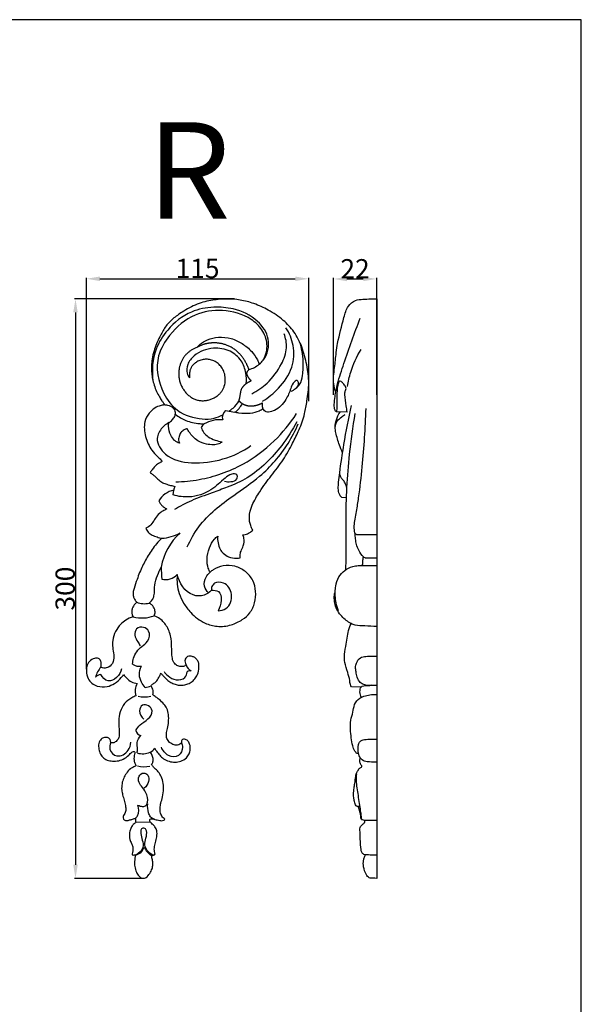
# Model space of a CAD drawing. Units: millimetres. Extents: x 0 to 1341, y 28 to 1187.
# Drawn here: x 1050 to 1341, y 677 to 1187 of the extents above; entities that cross this region are included whole.
import ezdxf

# ---------------------------------------------------------------- set-up
doc = ezdxf.new("R2010")
doc.units = ezdxf.units.MM
doc.layers.add('Default', color=7, linetype='Continuous', true_color=0xffffff)
doc.styles.add('Arial', font='arial.ttf')
doc.styles.get("Standard").update_dxf_attribs({"font": 'arial.ttf'})
doc.dimstyles.new('Default', dxfattribs={"dimtxt": 10, "dimasz": 7, "dimexe": 0.5, "dimexo": 0.5, "dimgap": 0.25, "dimtad": 1, "dimtoh": 1, "dimdec": 0, "dimzin": 1, "dimdsep": 46, "dimtxsty": 'Arial', "dimcen": 0.5, "dimazin": 0, "dimtfac": 1, "dimtdec": 4, "dimtix": 1, "dimtmove": 1, "dimatfit": 3, "dimfxl": 0, "dimtolj": 1, "dimtzin": 1, "dimarcsym": 0})

# ---------------------------------------------------------------- blocks, each defined once
blk = doc.blocks.new('*D1975')
at = {"layer": 'Default', "color": 0, "lineweight": -2, "transparency": 16777216}
for p, q in [((1161.03, 1042.11), (1078.17, 1042.11)), ((1078.67, 1035.11), (1078.67, 749.11)), ((1114.2, 742.11), (1078.17, 742.11))]:
    blk.add_line(p, q, dxfattribs=at)
at = {"layer": 'Default', "color": 0, "transparency": 16777216}
for points in [[(1077.5, 1035.11), (1079.83, 1035.11), (1078.67, 1042.11)], [(1077.5, 749.11), (1079.83, 749.11), (1078.67, 742.11)]]:
    blk.add_solid(points, dxfattribs=at)
at = {"layer": 'Defpoints', "color": 0, "transparency": 16777216}
for p in [(1161.53, 1042.11), (1078.67, 742.11), (1114.7, 742.11)]:
    blk.add_point(p, dxfattribs=at)
at = {"layer": 'Default', "color": 0, "transparency": 16777216, "insert": (1073.31, 892.11), "char_height": 10, "attachment_point": 5, "rotation": 90, "style": 'Arial'}
blk.add_mtext('\\A1;300', dxfattribs=at)
blk = doc.blocks.new('*D1964')
at = {"layer": 'Default', "color": 0, "lineweight": -2, "transparency": 16777216}
for p, q in [((1212.29, 992.48), (1212.29, 1052.9)), ((1219.29, 1052.4), (1227.72, 1052.4)), ((1234.72, 992.48), (1234.72, 1052.9))]:
    blk.add_line(p, q, dxfattribs=at)
at = {"layer": 'Default', "color": 0, "transparency": 16777216}
for points in [[(1219.29, 1053.57), (1219.29, 1051.24), (1212.29, 1052.4)], [(1227.72, 1053.57), (1227.72, 1051.24), (1234.72, 1052.4)]]:
    blk.add_solid(points, dxfattribs=at)
at = {"layer": 'Defpoints', "color": 0, "transparency": 16777216}
for p in [(1234.72, 1052.4), (1212.29, 991.98), (1234.72, 991.98)]:
    blk.add_point(p, dxfattribs=at)
at = {"layer": 'Default', "color": 0, "transparency": 16777216, "insert": (1223.5, 1057.67), "char_height": 10, "attachment_point": 5, "style": 'Arial'}
blk.add_mtext('\\A1;22', dxfattribs=at)
blk = doc.blocks.new('*D1965')
at = {"layer": 'Default', "color": 0, "lineweight": -2, "transparency": 16777216}
for p, q in [((1084.29, 850.47), (1084.29, 1052.99)), ((1091.29, 1052.49), (1192.52, 1052.49)), ((1199.52, 989.14), (1199.52, 1052.99))]:
    blk.add_line(p, q, dxfattribs=at)
at = {"layer": 'Default', "color": 0, "transparency": 16777216}
for points in [[(1091.29, 1053.66), (1091.29, 1051.33), (1084.29, 1052.49)], [(1192.52, 1053.66), (1192.52, 1051.33), (1199.52, 1052.49)]]:
    blk.add_solid(points, dxfattribs=at)
at = {"layer": 'Defpoints', "color": 0, "transparency": 16777216}
for p in [(1199.52, 1052.49), (1199.52, 988.64), (1084.29, 849.97)]:
    blk.add_point(p, dxfattribs=at)
at = {"layer": 'Default', "color": 0, "transparency": 16777216, "insert": (1141.91, 1057.85), "char_height": 10, "attachment_point": 5, "style": 'Arial'}
blk.add_mtext('\\A1;115', dxfattribs=at)

msp = doc.modelspace()

# ---------------------------------------------------------------- linework, layer by layer
at = {"layer": 'Default'}
for p, q in [((1234.72, 1042.05), (1234.72, 742.11)), ((1156.39, 984.27), (1161.3, 983.39)), ((1219.43, 983.47), (1213.86, 983.56)), ((1129.35, 940.57), (1129.55, 943.11)), ((1216.42, 939.45), (1219.06, 939.35)), ((1224.23, 920.04), (1234.72, 920.04)), ((1228.72, 907.99), (1234.72, 907.99)), ((1226.63, 841.13), (1221.67, 841.22)), ((1109.93, 771.2), (1117.33, 771.43))]:
    msp.add_line(p, q, dxfattribs=at)
msp.add_lwpolyline([(0, 29.55), (1340.73, 29.55), (1340.73, 1186.62), (0, 1186.62), (0, 29.55)], dxfattribs=at)
for centre, radius, start, end in [((1163.53, 1021.69), 16.96, 287.0636, 307.658), ((1159.23, 980.78), 4.5, 129.1054, 196.6892), ((1150.26, 996.95), 17.49, 309.1472, 328.1391), ((1153.38, 964.13), 15.43, 84.2554, 121.1144), ((1147.34, 974.06), 3.82, 120.4776, 156.9922), ((1132.35, 931.01), 12.42, 103.0569, 148.2573), ((1138.96, 940.86), 9.68, 154.8053, 166.5734), ((1154.91, 897.05), 32.5, 132.8235, 169.0084), ((1121.35, 942.55), 24.5, 274.6324, 297.8914), ((1261.93, 909.55), 139.07, 182.5979, 185.1547), ((1125.49, 904.7), 7.92, 254.8256, 317.6101), ((1114.17, 894.13), 9.84, 247.3529, 285.5148), ((1113.16, 894.54), 17.64, 254.6799, 290.8522), ((1102.92, 842.05), 14.55, 139.6532, 163.2968), ((1111.78, 858.02), 6.13, 235.111, 279.8857), ((1140.62, 854.03), 4.87, 197.0576, 246.1961), ((1092.4, 843.09), 4.63, 98.1414, 137.3757), ((1138.29, 846.89), 2.71, 82.1559, 128.8901), ((1117.44, 839.07), 7.89, 150.4209, 197.8305), ((1113.62, 850.64), 9.77, 276.4331, 295.6193), ((1114.49, 849), 12.96, 255.122, 284.0229), ((1113.29, 819.56), 3.56, 194.2997, 257.7586), ((1113.42, 815.31), 8.71, 251.1346, 296.5311), ((1115.05, 812.97), 5.91, 292.5327, 323.1375), ((1114.14, 812.99), 13.12, 255.4566, 283.623), ((1113.41, 772.46), 3.7, 166.8293, 199.8158), ((1108.82, 759.85), 5.63, 280.7301, 344.2038), ((1121.53, 760.91), 7.74, 199.5238, 243.648), ((1118.53, 755.58), 1.66, 254.9027, 329.5005)]:
    msp.add_arc(centre, radius, start, end, dxfattribs=at)
for points, knots in [([(1170.52, 922.39), (1170.08, 923.13), (1169.08, 925.26), (1168.39, 929.75), (1170.17, 935.93), (1174.42, 942.95), (1180.06, 950.62), (1186.38, 958.52), (1190.88, 966.71), (1194.77, 974.6), (1197.38, 981.94), (1198.78, 990.1), (1199.95, 998.56), (1198.57, 1008.01), (1196.35, 1017.05), (1192.25, 1025.03), (1186.2, 1031.52), (1179, 1036.24), (1171.45, 1039.78), (1164.15, 1041.65), (1156.93, 1042.22), (1149.43, 1041.55), (1141.41, 1039.63), (1134.65, 1035.83), (1129.03, 1031.91), (1124.92, 1027.69), (1122.6, 1022.97), (1120.56, 1018.9), (1119.27, 1015.02), (1118.31, 1011.24), (1117.96, 1007.32), (1118.07, 1003.84), (1118.56, 1000.49), (1119.42, 997.33), (1120.56, 994.2), (1122.03, 991.57), (1123.19, 989.53), (1124.09, 988.44), (1124.49, 987.87), (1124.62, 987.59), (1124.48, 987.31), (1124.19, 987.17), (1123.74, 987.04), (1123, 986.87), (1121.28, 986.46), (1118.97, 985.25), (1116.28, 982.53), (1114.41, 978.92), (1114.22, 974.64), (1114.88, 970.74), (1116.27, 967.05), (1118.18, 963.51), (1120.58, 960.9), (1122.48, 959.29), (1123.24, 958.4), (1123.43, 958), (1123.21, 957.7), (1122.6, 957.4), (1121.38, 956.71), (1119.76, 955.44), (1118.36, 953.76), (1117.61, 952.62), (1117.3, 952.08)], [295.315441, 295.315441, 295.315441, 295.315441, 298.737333, 304.605954, 312.984861, 323.682135, 337.19646, 350.90255, 363.891392, 374.30605, 385.946594, 394.730271, 407.261614, 419.693505, 432.493497, 444.213222, 454.989337, 467.434082, 478.289112, 488.071374, 497.252122, 506.984322, 517.984611, 529.812779, 537.568436, 545.275283, 552.951122, 558.370807, 563.414906, 569.190579, 573.865167, 579.018586, 583.028312, 587.32834, 592.027154, 596.245631, 599.336972, 601.356109, 601.819266, 602.155634, 602.519103, 602.893736, 603.397653, 604.401037, 605.916209, 610.461854, 614.513586, 621.042193, 626.076725, 631.309343, 636.722033, 641.689676, 647.211542, 650.815459, 651.423943, 652.003396, 652.356358, 652.786886, 654.690689, 657.926891, 660.913621, 663.364467, 663.364467, 663.364467, 663.364467]), ([(1213.48, 993.8), (1213.35, 994.06), (1213.03, 994.79), (1212.61, 996.92), (1212.29, 999.4), (1212.32, 1002.89), (1213.22, 1007.56), (1213.52, 1013.28), (1214.91, 1022.04), (1217.09, 1029.99), (1219.31, 1038.08), (1223.32, 1041.66), (1227.63, 1041.93), (1231.28, 1042.07), (1233.66, 1042.06), (1234.72, 1042.05)], [0, 0, 0, 0, 1.175939, 3.145676, 8.598222, 11.134635, 16.975257, 27.467433, 33.903907, 52.208965, 60.483118, 66.785598, 71.975019, 77.215958, 81.431903, 81.431903, 81.431903, 81.431903]), ([(1173.89, 1008.26), (1174.64, 1008.88), (1177.95, 1012.23), (1180.12, 1021.48), (1172.83, 1032.12), (1161.8, 1037.26), (1149.71, 1038.24), (1137.18, 1035.83), (1126.68, 1027.4), (1118.84, 1014.93), (1118.08, 1005.07), (1118.82, 999.63)], [0, 0, 0, 0, 3.862969, 18.671162, 32.876478, 51.781912, 65.219612, 80.816507, 101.374764, 116.716871, 138.594099, 138.594099, 138.594099, 138.594099]), ([(1176.19, 1010.73), (1177.38, 1013.16), (1178.74, 1018.63), (1175.7, 1026.33), (1168, 1033.64), (1155.27, 1037.03), (1139.27, 1034.77), (1127.91, 1024.95), (1119.25, 1010.71), (1122.19, 995.14), (1131.3, 982.87), (1141.87, 979.75), (1150.11, 979.86), (1153.54, 981.3), (1154.93, 982.1)], [0, 0, 0, 0, 10.777659, 21.104613, 31.391935, 52.07888, 71.075942, 93.541433, 109.425798, 135.50201, 150.465593, 168.493399, 176.603723, 182.980614, 182.980614, 182.980614, 182.980614]), ([(1213.86, 983.56), (1213.66, 983.65), (1213.29, 983.91), (1213.05, 984.78), (1212.68, 985.88), (1212.79, 988.28), (1213.15, 992.35), (1214.57, 999.55), (1219.33, 1012.98), (1223.18, 1024.36), (1226.17, 1032.15)], [0, 0, 0, 0, 0.880911, 1.654001, 3.514878, 5.488993, 11.079773, 19.89587, 34.540824, 67.749192, 67.749192, 67.749192, 67.749192]), ([(1175.62, 989.11), (1178.62, 990.94), (1184.69, 995.98), (1191.59, 1005.81), (1192.31, 1017.7), (1189.5, 1024.37), (1187.71, 1027.12)], [0, 0, 0, 0, 13.996216, 31.200395, 46.179425, 59.236788, 59.236788, 59.236788, 59.236788]), ([(1141.83, 1017.13), (1142.22, 1017.59), (1143.74, 1019.17), (1147.32, 1021.34), (1152.98, 1022.53), (1159.31, 1022.01), (1165.16, 1019.06), (1169.87, 1015.31), (1172.6, 1011.38), (1173.61, 1009.03), (1173.89, 1008.26)], [-104.279289, -104.279289, -104.279289, -104.279289, -101.839843, -95.597288, -87.956819, -79.117054, -70.886972, -62.25839, -55.359229, -52.090113, -52.090113, -52.090113, -52.090113]), ([(1170.08, 992.98), (1172.9, 994.45), (1179.01, 998.69), (1185.17, 1007.07), (1188.68, 1016.25), (1187.61, 1021.78), (1186.76, 1024.08)], [0, 0, 0, 0, 12.661356, 29.160553, 40.843322, 50.6217, 50.6217, 50.6217, 50.6217]), ([(1193.19, 996.14), (1193.78, 996.59), (1195.57, 998.31), (1196.5, 1003.31), (1197.01, 1010.72), (1195.87, 1016.59), (1194.79, 1019.82)], [0, 0, 0, 0, 2.947981, 9.592687, 19.272144, 32.83362, 32.83362, 32.83362, 32.83362]), ([(1167.13, 998.26), (1167.3, 1000.05), (1167.12, 1004.14), (1164.89, 1010.55), (1158.7, 1015.82), (1149.43, 1017.34), (1141.03, 1014.27), (1136.48, 1008.67), (1135.98, 1004.06), (1137.19, 1001.87), (1137.75, 1001.16)], [0, 0, 0, 0, 7.181798, 16.145074, 26.198197, 37.871952, 52.067559, 59.524473, 65.577107, 69.17233, 69.17233, 69.17233, 69.17233]), ([(1219.63, 996.76), (1219.97, 999.26), (1221.42, 1005.94), (1224.34, 1012.21), (1226.63, 1015.82)], [0, 0, 0, 0, 10.067892, 27.097853, 27.097853, 27.097853, 27.097853]), ([(1190.33, 994.31), (1191.2, 994.6), (1192.8, 995.64), (1194.68, 997.61), (1193.58, 1000.73), (1190.94, 998.15), (1189.95, 994.75), (1187.69, 989.17), (1183.4, 984.72), (1179.37, 983.51), (1177.14, 983.45), (1176.24, 984.4), (1175.89, 985.04)], [0, 0, 0, 0, 3.675703, 7.609402, 9.864858, 13.304778, 17.298941, 25.54505, 36.337284, 40.542952, 42.082599, 44.985624, 44.985624, 44.985624, 44.985624]), ([(1219.43, 983.47), (1219.26, 984.56), (1218.82, 987.58), (1218.33, 991.12), (1218.17, 994.08), (1218.89, 995.14), (1218.73, 996.51), (1217.84, 997.72), (1216.99, 998.85), (1216.2, 999.29), (1215.47, 999.67), (1214.77, 998.57), (1214.23, 996.06), (1213.98, 991.79), (1214.16, 987.27), (1213.96, 984.56), (1213.86, 983.56)], [0, 0, 0, 0, 4.386973, 12.093496, 14.56365, 15.651655, 17.003648, 19.665493, 21.652958, 22.397035, 23.407126, 24.33311, 26.770069, 34.124821, 40.908134, 44.898081, 44.898081, 44.898081, 44.898081]), ([(1158.06, 983.97), (1158.84, 984.41), (1160.91, 985.85), (1162.54, 987.82), (1163.35, 989.21)], [0, 0, 0, 0, 3.568391, 9.95737, 9.95737, 9.95737, 9.95737]), ([(1124.46, 987.34), (1125.08, 987.33), (1126.78, 987.08), (1129.29, 986.07), (1130.39, 983.88), (1130.4, 982.71), (1130.36, 982.38)], [0, 0, 0, 0, 2.45531, 6.846126, 10.139209, 11.451933, 11.451933, 11.451933, 11.451933]), ([(1175.89, 985.04), (1175.23, 984.65), (1173.08, 983.56), (1168.82, 982.56), (1164.53, 982.63), (1161.97, 983.2), (1161.3, 983.39)], [44.985624, 44.985624, 44.985624, 44.985624, 48.064275, 54.536564, 62.171504, 64.951802, 64.951802, 64.951802, 64.951802]), ([(1216.42, 939.45), (1216.03, 939.92), (1215.12, 941.29), (1214.68, 944.02), (1215.05, 947.71), (1215.93, 955.33), (1217.93, 968.64), (1220.19, 980.24), (1221.7, 986.93)], [0, 0, 0, 0, 2.441941, 6.427114, 10.665988, 17.22225, 36.94504, 64.244238, 64.244238, 64.244238, 64.244238]), ([(1224.23, 920.04), (1223.96, 920.16), (1223.59, 920.44), (1223.21, 921.38), (1223.12, 922.73), (1222.99, 925.12), (1223.69, 928.25), (1224.47, 933.1), (1225.84, 942.1), (1227.84, 959.84), (1228.87, 975.28), (1229.19, 985.37)], [0, 0, 0, 0, 1.168666, 1.728438, 3.95502, 6.523927, 11.25208, 16.579932, 26.123162, 47.487909, 87.6612, 87.6612, 87.6612, 87.6612]), ([(1127.05, 978.01), (1127.68, 978.39), (1128.84, 979.34), (1130.01, 980.88), (1130.3, 982), (1130.36, 982.38)], [186.001549, 186.001549, 186.001549, 186.001549, 188.94651, 191.945567, 193.497623, 193.497623, 193.497623, 193.497623]), ([(1130.36, 982.38), (1132.04, 981.07), (1134.94, 979.36), (1139.33, 977.98), (1142.55, 977.54), (1144.61, 977.38), (1145.4, 977.35)], [84.430223, 84.430223, 84.430223, 84.430223, 92.913926, 97.626976, 102.66688, 105.838739, 105.838739, 105.838739, 105.838739]), ([(1130.58, 947.39), (1134.63, 947.46), (1146.68, 948.62), (1164.77, 954.97), (1181.71, 967.52), (1189.89, 977.55), (1193.18, 982.67)], [0, 0, 0, 0, 16.109968, 48.060851, 74.871325, 99.096186, 99.096186, 99.096186, 99.096186]), ([(1217.04, 962.43), (1216.44, 963.74), (1215.06, 967.12), (1213.74, 971.57), (1212.97, 975.99), (1213.76, 979.72), (1214.9, 982.23), (1215.71, 983.49)], [0, 0, 0, 0, 5.733466, 14.511831, 18.483308, 23.419576, 29.369432, 29.369432, 29.369432, 29.369432]), ([(1213.19, 975.44), (1213.31, 976.7), (1214, 978.99), (1216.41, 980.87), (1217.78, 981.9), (1218.43, 982.31)], [0, 0, 0, 0, 5.026983, 8.880242, 11.895797, 11.895797, 11.895797, 11.895797]), ([(1218.75, 901.93), (1218.83, 904.31), (1219.07, 912.74), (1218.53, 932.67), (1219.8, 957.35), (1222.39, 975.78), (1223.61, 982.79)], [0, 0, 0, 0, 9.48086, 33.597178, 79.324289, 107.65459, 107.65459, 107.65459, 107.65459]), ([(1127.05, 978.01), (1125.75, 977.34), (1122.98, 975.21), (1119.51, 968.87), (1125.97, 959.14), (1144.84, 955.31), (1160.86, 959.99), (1169.56, 966.15)], [0, 0, 0, 0, 5.793149, 13.84929, 25.965993, 44.933036, 87.37387, 87.37387, 87.37387, 87.37387]), ([(1132.54, 967.41), (1132.13, 967.5), (1131.19, 967.82), (1129.54, 969.17), (1127.66, 971.86), (1126.75, 975.18), (1126.94, 977.39), (1127.05, 978.01)], [168.900486, 168.900486, 168.900486, 168.900486, 170.570741, 172.794659, 177.249343, 183.4939, 186.001549, 186.001549, 186.001549, 186.001549]), ([(1136.57, 974.82), (1136, 974.74), (1134.73, 974.36), (1133.16, 972.93), (1132.11, 970.8), (1132, 968.79), (1132.4, 967.69), (1132.54, 967.41)], [156.099227, 156.099227, 156.099227, 156.099227, 158.371008, 161.265322, 164.265141, 167.645034, 168.900486, 168.900486, 168.900486, 168.900486]), ([(1136.52, 913.67), (1138.18, 917.33), (1144.16, 928.05), (1158.5, 939.1), (1176.01, 950.89), (1187.43, 963.83), (1192.6, 973.95), (1194.07, 977.47)], [0, 0, 0, 0, 16.005382, 48.252621, 70.488283, 100.321141, 115.532258, 115.532258, 115.532258, 115.532258]), ([(1154.63, 968.13), (1154.14, 967.7), (1152.78, 966.78), (1149.89, 966.46), (1146.14, 966.76), (1142.33, 968.24), (1139.47, 970.65), (1137.71, 972.83), (1136.87, 974.23), (1136.57, 974.82)], [127.421465, 127.421465, 127.421465, 127.421465, 130.03277, 133.764548, 138.703078, 144.988905, 149.638062, 153.43911, 156.099227, 156.099227, 156.099227, 156.099227]), ([(1143.83, 975.55), (1144.11, 974.55), (1145, 972.62), (1147.61, 970.41), (1150.89, 968.93), (1153.38, 968.31), (1154.63, 968.13)], [109.067401, 109.067401, 109.067401, 109.067401, 113.181454, 117.287603, 122.385936, 127.421465, 127.421465, 127.421465, 127.421465]), ([(1193.35, 978.41), (1191.09, 974.14), (1183.96, 963.28), (1171.87, 950.97), (1160.9, 945.94), (1157.33, 944.66)], [0, 0, 0, 0, 19.218588, 51.716501, 66.827409, 66.827409, 66.827409, 66.827409]), ([(1117.3, 952.08), (1117.82, 951.81), (1118.73, 951.23), (1120, 950.01), (1121.5, 948.68), (1123.16, 947.06), (1125.54, 946.22), (1127.84, 945.58), (1129.45, 945.16), (1130.2, 944.98)], [663.364467, 663.364467, 663.364467, 663.364467, 665.69842, 667.633946, 670.345353, 673.746965, 676.708512, 680.223272, 683.309416, 683.309416, 683.309416, 683.309416]), ([(1155.84, 947.67), (1156.91, 947.38), (1159.09, 947.36), (1162.66, 948.07), (1162.61, 951.7), (1158.83, 951.6), (1154.82, 948.21), (1148.57, 942.22), (1138.76, 938.85), (1131.96, 939.79), (1129.35, 940.57)], [0, 0, 0, 0, 4.435664, 9.07065, 11.843486, 15.199197, 20.733577, 33.252448, 49.160154, 60.000768, 60.000768, 60.000768, 60.000768]), ([(1219.23, 943.3), (1219.18, 944.28), (1218.8, 946.01), (1217.64, 948.03), (1216.24, 949.42), (1215.82, 950.6), (1215.68, 951.22)], [0, 0, 0, 0, 3.92272, 6.874987, 9.156938, 11.691232, 11.691232, 11.691232, 11.691232]), ([(1157.33, 944.66), (1154.7, 943.66), (1148.52, 941.22), (1139.03, 938.11), (1132.73, 934.68), (1129.89, 932.97)], [66.827409, 66.827409, 66.827409, 66.827409, 78.02557, 93.292444, 106.486946, 106.486946, 106.486946, 106.486946]), ([(1125.87, 933.24), (1125.19, 932.96), (1123.91, 932.31), (1121.74, 930.82), (1120.08, 928.74), (1118.65, 926.1), (1117.06, 924.21), (1115.53, 923.53), (1115.03, 923.37)], [706.966116, 706.966116, 706.966116, 706.966116, 709.877152, 712.678457, 717.393294, 720.254805, 724.727471, 726.816991, 726.816991, 726.816991, 726.816991]), ([(1121.79, 937.55), (1122.03, 937.09), (1122.58, 936.2), (1123.5, 934.99), (1124.58, 934.11), (1125.4, 933.71), (1125.84, 933.41), (1125.86, 933.28), (1125.87, 933.24)], [698.945249, 698.945249, 698.945249, 698.945249, 701.010813, 703.080306, 704.987756, 706.443168, 706.812713, 706.966116, 706.966116, 706.966116, 706.966116]), ([(1115.03, 923.37), (1115.37, 922.62), (1116.28, 921.22), (1118.37, 919.64), (1120.84, 918.86), (1122.52, 918.33), (1123.33, 918.13)], [726.816991, 726.816991, 726.816991, 726.816991, 730.096126, 733.337589, 737.008583, 740.351241, 740.351241, 740.351241, 740.351241]), ([(1123.33, 918.13), (1122.62, 917.47), (1120.13, 914.98), (1116.77, 910.16), (1113.2, 903.71), (1110.79, 897.68), (1109.25, 893.06), (1108.41, 890.11), (1108.5, 888.14), (1109.28, 886.48), (1109.95, 885.53), (1110.38, 885.05)], [740.351241, 740.351241, 740.351241, 740.351241, 744.208931, 754.354761, 763.605153, 773.516944, 780.142749, 783.048262, 785.685597, 787.731852, 790.284265, 790.284265, 790.284265, 790.284265]), ([(1148.4, 900.54), (1148.03, 901.2), (1147.05, 903.34), (1146.57, 907.75), (1147.73, 912.97), (1149.81, 917.12), (1151.73, 918.8), (1152.36, 919.27)], [218.57394, 218.57394, 218.57394, 218.57394, 221.627919, 227.848712, 235.799622, 242.732272, 245.85128, 245.85128, 245.85128, 245.85128]), ([(1152.36, 919.27), (1152.25, 918.1), (1152.38, 915.76), (1153.27, 912.59), (1155.31, 910.15), (1158.18, 908.19), (1161.37, 907.7), (1163.39, 907.87), (1163.97, 907.96)], [245.85128, 245.85128, 245.85128, 245.85128, 250.513118, 255.139279, 258.638042, 262.96834, 268.703871, 271.041013, 271.041013, 271.041013, 271.041013]), ([(1163.97, 907.96), (1163.91, 908.38), (1163.83, 909.59), (1164.39, 911.76), (1165.89, 914.45), (1166.28, 917.52), (1165.58, 919.35), (1165.29, 919.89)], [271.041013, 271.041013, 271.041013, 271.041013, 272.716734, 275.843991, 279.767604, 285.003074, 287.441055, 287.441055, 287.441055, 287.441055]), ([(1165.29, 919.89), (1165.72, 919.9), (1167.01, 920.02), (1168.83, 920.91), (1170.04, 921.89), (1170.52, 922.39)], [287.441055, 287.441055, 287.441055, 287.441055, 289.151577, 292.553275, 295.315441, 295.315441, 295.315441, 295.315441]), ([(1228.72, 907.99), (1228.42, 908.16), (1226.98, 909.11), (1225.63, 911.72), (1224.02, 914.78), (1223.76, 917.81), (1223.59, 919.68), (1223.55, 920.6)], [0, 0, 0, 0, 1.383046, 6.802289, 11.24753, 15.087743, 18.748746, 18.748746, 18.748746, 18.748746]), ([(1227.45, 904.05), (1227.43, 904.78), (1227.48, 906.3), (1227.7, 907.8), (1227.86, 908.57)], [0, 0, 0, 0, 2.895206, 6.039465, 6.039465, 6.039465, 6.039465]), ([(1116.8, 884.65), (1117.13, 884.89), (1117.99, 885.61), (1119.17, 887.26), (1119.68, 890.23), (1119.45, 894.26), (1121.06, 898.79), (1122.31, 901.86), (1123, 903.25)], [-1098.46132, -1098.46132, -1098.46132, -1098.46132, -1096.831821, -1094.002212, -1090.604541, -1085.104181, -1078.012501, -1071.834463, -1071.834463, -1071.834463, -1071.834463]), ([(1131.34, 899.36), (1131.04, 896.1), (1131.52, 890.81), (1134.64, 884.34), (1138.83, 878.75), (1144.76, 874.21), (1152.3, 872.11), (1159.15, 872.89), (1164.9, 875.64), (1169.39, 879.49), (1171.82, 884.77), (1172.29, 890.68), (1170.92, 896.61), (1166.86, 901.2), (1161.38, 904.14), (1155.29, 904.24), (1150.9, 902.58), (1148.92, 901.02), (1148.4, 900.54)], [86.757463, 86.757463, 86.757463, 86.757463, 99.828923, 107.111752, 115.149944, 127.505509, 136.061365, 145.709712, 154.219629, 161.185256, 168.828636, 176.665504, 184.502166, 192.311615, 200.350635, 208.586782, 215.758961, 218.57394, 218.57394, 218.57394, 218.57394]), ([(1214.9, 880.62), (1214.36, 881.94), (1213.57, 884.53), (1213.25, 887.88), (1213.18, 890.76), (1213.54, 894.05), (1214.71, 898.17), (1218.04, 901.74), (1221.68, 903.66), (1226.01, 904.15), (1230.16, 903.95), (1233.36, 903.99), (1234.72, 903.99)], [0, 0, 0, 0, 5.69447, 10.687549, 13.367013, 17.147616, 23.860504, 29.959982, 36.0406, 39.831131, 47.140185, 52.565652, 52.565652, 52.565652, 52.565652]), ([(1149.05, 891.24), (1148.04, 890.15), (1145.14, 888.04), (1136.54, 888.29), (1132.46, 895.05), (1131.34, 899.36)], [55.385039, 55.385039, 55.385039, 55.385039, 61.289312, 69.00412, 86.757463, 86.757463, 86.757463, 86.757463]), ([(1147.63, 889.96), (1146.66, 890.85), (1144.81, 893.44), (1145.79, 897.8), (1147.57, 899.86), (1148.4, 900.54)], [0, 0, 0, 0, 5.244475, 11.68184, 15.946348, 15.946348, 15.946348, 15.946348]), ([(1152.58, 880.58), (1153.99, 880.66), (1158.19, 881.68), (1160.83, 889.12), (1156.68, 895.5), (1151.16, 895.71), (1149.19, 893.3), (1149.01, 891.88), (1149.05, 891.24)], [18.242425, 18.242425, 18.242425, 18.242425, 23.863761, 34.253983, 43.845879, 49.903203, 52.816322, 55.385039, 55.385039, 55.385039, 55.385039]), ([(1149.05, 891.24), (1150.29, 891.29), (1155.75, 890.93), (1153.98, 883.6), (1152.58, 880.58)], [0, 0, 0, 0, 4.960863, 18.242425, 18.242425, 18.242425, 18.242425]), ([(1234.72, 872.52), (1232.65, 872.56), (1228.97, 872.89), (1224.39, 872.7), (1220.27, 874.48), (1216.23, 877.72), (1213.39, 882.02), (1212.84, 885.55), (1212.68, 887.58), (1212.84, 889.33), (1213.16, 890.3), (1213.23, 890.49)], [0, 0, 0, 0, 8.253385, 14.768201, 17.831431, 25.896262, 35.223613, 37.294049, 40.063346, 43.363089, 44.144152, 44.144152, 44.144152, 44.144152]), ([(1110.38, 885.05), (1110.09, 884.77), (1109.22, 883.78), (1108.02, 882.22), (1107.72, 880.15), (1107.98, 878.69), (1108.33, 877.86), (1108.5, 877.53)], [790.284265, 790.284265, 790.284265, 790.284265, 791.872911, 795.587654, 797.872234, 799.946957, 801.437278, 801.437278, 801.437278, 801.437278]), ([(1119.44, 878.06), (1119.6, 878.34), (1120.02, 879.35), (1119.85, 881.49), (1118.58, 883.5), (1117.31, 884.39), (1116.8, 884.65)], [-1108.852371, -1108.852371, -1108.852371, -1108.852371, -1107.54281, -1104.555075, -1100.75484, -1098.46132, -1098.46132, -1098.46132, -1098.46132]), ([(1108.5, 877.53), (1107.17, 877.13), (1104.84, 876.09), (1101.74, 873.46), (1099.16, 869.94), (1097.81, 865.69), (1097.81, 861.52), (1098.63, 857.95), (1098.52, 854.17), (1096.34, 851.21), (1093.76, 850.88), (1092.35, 851.07), (1091.92, 851.39), (1091.84, 851.46)], [801.437278, 801.437278, 801.437278, 801.437278, 806.956067, 811.43923, 817.511525, 824.078279, 828.834477, 833.93705, 838.648388, 843.566397, 846.899169, 848.585769, 849.012402, 849.012402, 849.012402, 849.012402]), ([(1135.97, 852.6), (1135.71, 852.36), (1134.87, 851.77), (1133.14, 851.64), (1131.06, 852.15), (1129.22, 853.99), (1128.58, 857.11), (1128.47, 861.19), (1128.5, 866.53), (1126.57, 872.19), (1123.18, 876.28), (1120.49, 877.67), (1119.44, 878.06)], [-1155.50631, -1155.50631, -1155.50631, -1155.50631, -1154.091429, -1151.543902, -1148.882761, -1145.736362, -1141.828883, -1136.571027, -1129.3786, -1120.708971, -1113.311519, -1108.852371, -1108.852371, -1108.852371, -1108.852371]), ([(1108.28, 852.99), (1108.3, 854.05), (1108.79, 857.6), (1111.97, 861.7), (1116.75, 864.63), (1117.59, 869.89), (1113.95, 872.52), (1109.88, 871.88), (1108.97, 867.67), (1110.77, 864.92), (1111.75, 863.09), (1112.19, 862.42)], [26.479445, 26.479445, 26.479445, 26.479445, 30.692784, 40.523652, 45.78572, 52.804476, 57.109844, 61.960343, 66.36048, 71.525714, 74.69605, 74.69605, 74.69605, 74.69605]), ([(1221.67, 841.22), (1221.43, 841.59), (1220.89, 842.62), (1220.74, 845.26), (1219.63, 849.07), (1218.06, 853.48), (1217.92, 858.52), (1219.15, 864.3), (1219.77, 869.57), (1220.97, 873.04), (1221.39, 873.88), (1221.47, 874.02)], [0, 0, 0, 0, 1.726325, 4.558473, 10.35978, 17.496519, 23.053204, 30.159266, 41.013872, 44.052624, 44.723772, 44.723772, 44.723772, 44.723772]), ([(1122.99, 848.26), (1123.29, 847.87), (1124.22, 846.72), (1125.84, 845.08), (1127.95, 843.47), (1130.16, 842.56), (1132.97, 841.88), (1135.91, 842.31), (1138.64, 843.55), (1140.6, 845.25), (1142.12, 847.87), (1142.7, 850.72), (1142.63, 853.34), (1141.85, 855.15), (1140.61, 856.41), (1139.05, 857.05), (1137.48, 857.25), (1136.16, 856.65), (1135.45, 855.72), (1135.32, 854.56), (1135.48, 853.5), (1135.83, 852.82), (1135.97, 852.6)], [-1210.609787, -1210.609787, -1210.609787, -1210.609787, -1208.66643, -1204.714676, -1201.458143, -1198.1942, -1195.250328, -1190.02065, -1186.761352, -1183.399529, -1179.878684, -1174.86995, -1172.010954, -1169.58954, -1167.209039, -1165.175814, -1162.962701, -1161.105488, -1159.664263, -1158.528612, -1156.542829, -1155.50631, -1155.50631, -1155.50631, -1155.50631]), ([(1231.78, 842.06), (1230.4, 841.84), (1228.09, 842.08), (1225.39, 844.08), (1224.32, 846.77), (1224.01, 849.45), (1223.55, 851.91), (1224.42, 854.01), (1225.66, 856.26), (1228.42, 857.04), (1231.46, 857.09), (1233.58, 857.13), (1234.72, 857.09)], [0, 0, 0, 0, 5.592448, 8.569957, 13.000067, 16.535372, 19.441485, 22.692258, 25.374, 29.328925, 33.148342, 37.69734, 37.69734, 37.69734, 37.69734]), ([(1091.84, 851.46), (1091.99, 852.11), (1092.03, 853.41), (1091.72, 855.16), (1090.31, 856.28), (1088.11, 856.06), (1085.75, 854.6), (1084.39, 851.96), (1084.19, 848.84), (1084.92, 845.69), (1087.03, 842.94), (1090.51, 841.21), (1094.81, 841.03), (1099.14, 842.87), (1101.9, 845.26), (1103.2, 847.04), (1103.55, 847.6)], [849.012402, 849.012402, 849.012402, 849.012402, 851.649526, 854.186179, 855.685024, 858.357664, 862.319771, 866.359698, 869.651982, 874.621604, 878.890659, 883.002201, 889.732097, 895.255299, 901.400071, 904.02075, 904.02075, 904.02075, 904.02075]), ([(1114.71, 840.93), (1113.99, 841.76), (1112.66, 843.79), (1111.32, 847.65), (1112.12, 850.6), (1112.83, 851.98)], [4.339904, 4.339904, 4.339904, 4.339904, 8.728833, 13.938772, 20.123794, 20.123794, 20.123794, 20.123794]), ([(1102.55, 850.52), (1102.13, 848.86), (1100.53, 845.91), (1095.29, 843.16), (1092.57, 846.19), (1091.74, 847.67)], [0, 0, 0, 0, 6.834464, 13.044654, 19.813035, 19.813035, 19.813035, 19.813035]), ([(1103.55, 847.6), (1103.76, 847.33), (1104.61, 846.29), (1106.29, 844.57), (1108.58, 843.34), (1110.09, 843.03), (1110.58, 842.97)], [904.02075, 904.02075, 904.02075, 904.02075, 905.373153, 909.386234, 913.508713, 915.481804, 915.481804, 915.481804, 915.481804]), ([(1117.84, 841.83), (1117.98, 841.98), (1118.53, 842.57), (1120.07, 843.48), (1121.56, 845.3), (1122.3, 847.15), (1122.83, 848), (1122.99, 848.26)], [-1221.688825, -1221.688825, -1221.688825, -1221.688825, -1220.882167, -1218.501942, -1214.623507, -1211.794619, -1210.609787, -1210.609787, -1210.609787, -1210.609787]), ([(1124.6, 849.18), (1125.15, 848.34), (1126.9, 846.41), (1130.62, 844.3), (1135.46, 845.28), (1136.43, 847.97), (1136.59, 849)], [-20.566494, -20.566494, -20.566494, -20.566494, -16.586038, -10.312007, -4.157271, 0, 0, 0, 0]), ([(1118.7, 837.16), (1118.95, 838.1), (1119.01, 839.56), (1118.23, 840.99), (1117.96, 841.58), (1117.84, 841.83)], [-1228.131094, -1228.131094, -1228.131094, -1228.131094, -1224.278692, -1222.786158, -1221.688825, -1221.688825, -1221.688825, -1221.688825]), ([(1226.81, 835.89), (1226.59, 836.27), (1226.19, 837.19), (1225.96, 838.95), (1226.27, 841.81), (1229.69, 841.92), (1232.25, 842.11), (1233.97, 842.1), (1234.72, 842.08)], [0, 0, 0, 0, 1.766032, 3.894751, 7.247769, 11.370454, 15.117606, 18.094079, 18.094079, 18.094079, 18.094079]), ([(1109.93, 836.66), (1109.2, 836.34), (1107.76, 835.58), (1105.09, 833.87), (1102.43, 830.69), (1101.17, 826.11), (1101.03, 821.6), (1101.36, 817.79), (1101.27, 814.38), (1099.49, 812.74), (1097.99, 812.02), (1097.21, 812.36), (1096.99, 812.5)], [924.141377, 924.141377, 924.141377, 924.141377, 927.328892, 930.597181, 936.735978, 943.306709, 949.144809, 954.536061, 958.883335, 961.746732, 963.872599, 964.922845, 964.922845, 964.922845, 964.922845]), ([(1133.51, 812.34), (1133.3, 812.06), (1132.74, 811.5), (1131.44, 810.96), (1129.46, 811.14), (1127.41, 812.32), (1125.82, 814.39), (1125.63, 817.04), (1126.39, 819.86), (1127.02, 823.19), (1126.92, 826.73), (1126.25, 829.98), (1124.36, 832.58), (1122.34, 834.44), (1120.33, 835.95), (1119.24, 836.77), (1118.7, 837.16)], [-1274.954684, -1274.954684, -1274.954684, -1274.954684, -1273.539396, -1271.880645, -1269.499131, -1265.930025, -1262.714084, -1259.550869, -1255.760701, -1251.069389, -1246.138051, -1241.691661, -1238.143476, -1233.558125, -1230.773501, -1228.131094, -1228.131094, -1228.131094, -1228.131094]), ([(1224.32, 806.8), (1223.99, 807.18), (1223.11, 808.4), (1222.06, 811.13), (1221.49, 814.93), (1221.06, 819.31), (1220.99, 823.85), (1222.62, 827.98), (1222.88, 832.24), (1225.43, 835.54), (1228.86, 836.63), (1231.81, 837.37), (1233.81, 837.35), (1234.72, 837.26)], [0, 0, 0, 0, 2.004382, 5.95272, 11.504043, 17.219993, 23.545738, 29.276967, 34.681273, 40.278182, 44.511291, 48.755681, 52.386525, 52.386525, 52.386525, 52.386525]), ([(1109.85, 818.68), (1110.51, 819.7), (1112.28, 822.16), (1116.3, 824.04), (1119.21, 828.4), (1116.77, 831.87), (1112.94, 832.37), (1111.08, 828.16), (1112.9, 825.63), (1114.12, 824.58)], [27.003279, 27.003279, 27.003279, 27.003279, 31.850594, 38.669493, 44.912554, 49.159639, 53.32283, 57.593627, 64.00103, 64.00103, 64.00103, 64.00103]), ([(1110.61, 807.06), (1110.73, 807.73), (1111.01, 809.47), (1110.1, 812.67), (1111.59, 815.03), (1112.54, 816.08)], [9.159896, 9.159896, 9.159896, 9.159896, 11.863232, 16.118876, 21.777286, 21.777286, 21.777286, 21.777286]), ([(1096.99, 812.5), (1096.97, 813), (1096.75, 813.83), (1095.96, 814.96), (1094.41, 815.2), (1092.61, 814.88), (1090.87, 813.15), (1090.48, 810.47), (1090.97, 807.72), (1092.17, 805.22), (1094.38, 803.44), (1097.22, 802.74), (1100.34, 802.71), (1103.56, 803.72), (1106.06, 805.49), (1107.44, 807.24), (1108.57, 807.81), (1109.34, 807.7), (1109.5, 807.3), (1109.53, 807.14)], [-174.029075, -174.029075, -174.029075, -174.029075, -172.050661, -170.652341, -168.841587, -166.236251, -163.549484, -159.687905, -155.994864, -152.495356, -148.879091, -145.132913, -141.041369, -136.562315, -131.954237, -128.994616, -127.884319, -126.987991, -126.333151, -126.333151, -126.333151, -126.333151]), ([(1096.99, 812.5), (1096.5, 811.41), (1095.78, 808.35), (1100.48, 803.96), (1106.14, 807.57), (1107.24, 811.08), (1107.39, 812.53)], [964.922845, 964.922845, 964.922845, 964.922845, 969.683588, 976.300176, 984.895645, 990.694349, 990.694349, 990.694349, 990.694349]), ([(1119.78, 809.43), (1120.04, 808.89), (1120.78, 807.62), (1122.29, 805.79), (1124.35, 803.84), (1127.12, 802.63), (1130.2, 801.98), (1133.38, 802.65), (1136.05, 804.13), (1137.62, 806.45), (1138.28, 808.95), (1138.06, 811.41), (1136.97, 813.44), (1135.46, 814.25), (1134.07, 814.13), (1133.56, 813.24), (1133.48, 812.65), (1133.51, 812.34)], [158.248385, 158.248385, 158.248385, 158.248385, 160.610739, 164.092684, 167.659891, 171.80917, 175.938071, 179.989981, 184.518542, 187.706187, 190.890415, 194.657234, 197.292414, 199.688928, 201.132564, 202.248727, 203.461984, 203.461984, 203.461984, 203.461984]), ([(1133.51, 812.34), (1133.85, 811.61), (1134.49, 809.3), (1132.56, 804.69), (1126.18, 805.06), (1123.88, 808.29), (1123.18, 810.03)], [203.461984, 203.461984, 203.461984, 203.461984, 206.686918, 212.848669, 219.832249, 227.330259, 227.330259, 227.330259, 227.330259]), ([(1234.72, 802.21), (1233.48, 802.18), (1231.4, 802.35), (1228.29, 802.44), (1226.07, 804.25), (1225.01, 807.46), (1224.9, 810.48), (1225.95, 813.15), (1228.14, 814.1), (1231.08, 814.09), (1233.44, 814.18), (1234.72, 814.11)], [0, 0, 0, 0, 4.927254, 8.365472, 12.118751, 15.380586, 21.604473, 23.887719, 26.171613, 30.514442, 35.589882, 35.589882, 35.589882, 35.589882]), ([(1109.53, 807.14), (1109.37, 806.66), (1108.99, 805.18), (1108.81, 802.94), (1109.59, 801.36), (1110, 800.59), (1109.94, 800.36), (1109.92, 800.3)], [-126.333151, -126.333151, -126.333151, -126.333151, -124.307825, -120.218711, -117.904386, -117.2034, -116.966068, -116.966068, -116.966068, -116.966068]), ([(1118.08, 801), (1118.39, 801.43), (1118.99, 802.59), (1118.91, 804.65), (1118.21, 806.36), (1117.56, 807.23), (1117.32, 807.51)], [144.705528, 144.705528, 144.705528, 144.705528, 146.794011, 149.763835, 152.573224, 154.058174, 154.058174, 154.058174, 154.058174]), ([(1225.33, 806.73), (1225.09, 806.73), (1224.75, 806.75), (1224.41, 806.79), (1224.32, 806.8)], [0, 0, 0, 0, 0.987675, 1.354643, 1.354643, 1.354643, 1.354643]), ([(1109.92, 800.3), (1109.55, 800.14), (1108.6, 799.68), (1106.71, 798.7), (1105.01, 796.58), (1103.52, 793.98), (1102.61, 791.05), (1102.5, 788.09), (1103.07, 785.26), (1103.88, 782.62), (1104.52, 779.95), (1105, 777.31), (1104.14, 775.42), (1103.16, 774.08), (1103.39, 772.84), (1104.36, 771.88), (1105.93, 772.08), (1107.48, 772.56), (1108.81, 772.89), (1109.56, 773.2), (1109.8, 773.3)], [-116.966068, -116.966068, -116.966068, -116.966068, -115.383247, -112.750776, -108.57869, -104.832676, -100.840503, -96.487834, -93.183263, -89.398808, -85.492984, -82.162283, -79.060529, -77.494386, -75.737066, -74.618674, -72.330214, -70.124621, -67.968841, -66.911076, -66.911076, -66.911076, -66.911076]), ([(1124.97, 772.73), (1124.39, 773.15), (1123.29, 774.26), (1122.48, 776.37), (1122.4, 778.73), (1122.9, 781.32), (1123.91, 784.52), (1124.39, 788.28), (1124.09, 792.13), (1123.04, 795.4), (1121.09, 797.77), (1119.34, 799.4), (1118.41, 800.56), (1118.08, 801)], [103.318983, 103.318983, 103.318983, 103.318983, 106.174816, 109.406354, 112.039986, 115.477791, 119.853566, 125.439496, 130.410705, 135.183161, 138.784958, 142.496572, 144.705528, 144.705528, 144.705528, 144.705528]), ([(1226.02, 779.3), (1225.83, 779.32), (1225.51, 779.33), (1224.98, 779.31), (1224.43, 779.31), (1223.91, 779.85), (1223.59, 780.72), (1223.17, 782.09), (1222.8, 783.77), (1222.69, 786.11), (1222.98, 788.58), (1223.38, 791.68), (1223.82, 794.07), (1223.95, 796.33), (1224.88, 797.61), (1225.54, 798.92), (1226.44, 799.51), (1226.9, 799.81), (1227.08, 800.19), (1226.77, 800.58), (1226.26, 801.31), (1225.83, 802.72), (1226.02, 803.91), (1226.23, 804.47)], [0, 0, 0, 0, 0.752869, 1.303941, 2.133564, 2.793902, 4.094677, 5.817384, 8.510244, 10.899672, 15.132238, 18.384034, 23.305695, 24.911822, 27.183523, 29.454729, 30.629482, 31.379609, 31.632252, 32.166247, 33.110856, 35.342602, 37.743235, 37.743235, 37.743235, 37.743235]), ([(1110.99, 780.02), (1111.38, 779.82), (1112.36, 779.49), (1114.08, 779.06), (1116.67, 780.98), (1115.85, 785.41), (1113.75, 788.86), (1111.32, 791.61), (1111.07, 795.01), (1113.75, 797.24), (1116.75, 795.49), (1116.87, 791.78), (1115.36, 789.66), (1114.33, 788.82)], [-57.559471, -57.559471, -57.559471, -57.559471, -55.799994, -53.384851, -50.944645, -44.43602, -38.54547, -34.307946, -30.143566, -26.376174, -23.107199, -18.656767, -13.34066, -13.34066, -13.34066, -13.34066]), ([(1234.72, 771.99), (1234.11, 772.01), (1232.69, 772.07), (1230.61, 771.99), (1228.82, 772.08), (1226.98, 772.16), (1226.73, 774.22), (1226.54, 776.61), (1225.84, 780.03), (1225.25, 785.25), (1224.18, 790.67), (1224.29, 794.79), (1224.38, 796.26)], [0, 0, 0, 0, 2.415025, 5.672907, 8.151943, 9.9256, 12.001384, 15.056759, 20.108775, 25.582458, 36.076629, 41.936245, 41.936245, 41.936245, 41.936245]), ([(1109.8, 773.3), (1110.16, 773.66), (1111.68, 775.49), (1111.6, 778.27), (1110.99, 780.02)], [-66.911076, -66.911076, -66.911076, -66.911076, -64.921662, -57.559471, -57.559471, -57.559471, -57.559471]), ([(1119.75, 772.61), (1118.94, 772.87), (1117.41, 773.73), (1116.2, 776.76), (1115.93, 779.1), (1116.12, 780.62)], [0, 0, 0, 0, 3.38853, 6.47579, 12.575465, 12.575465, 12.575465, 12.575465]), ([(1227.29, 772.38), (1227.12, 772.42), (1226.7, 772.61), (1226.49, 773.36), (1226.52, 774.49), (1226.09, 776.24), (1225.65, 777.97), (1225.17, 779.04), (1225.04, 779.32)], [0, 0, 0, 0, 0.724376, 1.659465, 2.857158, 5.287982, 8.747709, 9.958768, 9.958768, 9.958768, 9.958768]), ([(1109.93, 771.2), (1109.76, 771), (1109.37, 770.55), (1108.33, 769.84), (1107.44, 768.39), (1106.7, 766.3), (1106.54, 764.18), (1106.87, 762.05), (1107.63, 760.31), (1108.44, 758.38), (1108.4, 756.41), (1108.2, 755.21), (1107.94, 754.36), (1108.42, 754.15), (1109.03, 754.22), (1109.58, 754.26), (1109.87, 754.33)], [0, 0, 0, 0, 1.036556, 2.373456, 4.94609, 7.625454, 11.191745, 13.257956, 16.162197, 18.733827, 21.558602, 23.589399, 24.147482, 24.428558, 25.44019, 26.615653, 26.615653, 26.615653, 26.615653]), ([(1117.33, 771.43), (1117.16, 771.85), (1117.01, 772.82), (1118.41, 773.09), (1119.99, 772.43), (1121.76, 772.26), (1123.3, 771.83), (1124.3, 772.06), (1124.82, 772.54), (1124.97, 772.73)], [90.942495, 90.942495, 90.942495, 90.942495, 92.749932, 93.556669, 95.995185, 99.546154, 100.575232, 102.321692, 103.318983, 103.318983, 103.318983, 103.318983]), ([(1119.96, 754.73), (1119.67, 755.53), (1119.27, 757.33), (1119.97, 760.05), (1120.62, 762.94), (1121.13, 765.78), (1120.37, 768.33), (1118.76, 769.87), (1117.84, 770.91), (1117.33, 771.43)], [66.956533, 66.956533, 66.956533, 66.956533, 70.338252, 74.055275, 77.94853, 82.218126, 85.377205, 88.05153, 90.942495, 90.942495, 90.942495, 90.942495]), ([(1234.72, 754.09), (1234.18, 754.08), (1233.05, 754.08), (1231.39, 754.15), (1230.01, 754.3), (1228.62, 754.12), (1226.79, 755.21), (1226.42, 759.1), (1226.08, 763), (1226.11, 766.45), (1225.95, 768.67), (1227.17, 770), (1228.6, 770.81), (1228.62, 771.76), (1228.58, 772.09)], [0, 0, 0, 0, 2.160379, 4.47597, 6.631484, 7.669052, 9.975234, 14.072877, 22.098635, 25.966844, 27.938566, 30.577671, 32.665092, 33.983549, 33.983549, 33.983549, 33.983549]), ([(1119.16, 754.04), (1118.19, 754.43), (1116.12, 755.76), (1114.12, 759.2), (1115.15, 762.47), (1115.56, 764.88), (1115.61, 766.71), (1114.79, 768.02), (1113.35, 768.24), (1112.3, 766.99), (1112.66, 764.71), (1113.28, 761.9), (1114.3, 757.45), (1111.46, 755.1), (1109.87, 754.33)], [0, 0, 0, 0, 4.148212, 9.678734, 14.203885, 17.213893, 19.499938, 21.366889, 22.759259, 24.627415, 26.818485, 31.568868, 36.564303, 43.59869, 43.59869, 43.59869, 43.59869]), ([(1109.87, 754.33), (1109.53, 753.21), (1109.16, 751.18), (1109.27, 748.08), (1110.06, 745.5), (1111.31, 743.36), (1112.88, 742.19), (1114.36, 742.03), (1115.5, 742.54), (1116.56, 743.92), (1117.9, 745.69), (1118.74, 748.19), (1118.75, 750.54), (1118.31, 752.42), (1118.16, 753.55), (1118.1, 753.97)], [26.615653, 26.615653, 26.615653, 26.615653, 31.255629, 34.752515, 38.875104, 41.867479, 44.517277, 46.326175, 47.543893, 49.307586, 53.12697, 56.412348, 59.550467, 62.364735, 64.084795, 64.084795, 64.084795, 64.084795]), ([(1234.72, 742.11), (1234.11, 742.1), (1232.84, 742.21), (1230.65, 742.11), (1228.81, 744.6), (1227.82, 747.69), (1227.67, 750.89), (1228.28, 752.95), (1228.72, 753.84), (1228.94, 754.22)], [0, 0, 0, 0, 2.437721, 5.181842, 8.05404, 13.697852, 18.268743, 20.446115, 22.20751, 22.20751, 22.20751, 22.20751])]:
    msp.add_open_spline(points, degree=3, knots=knots, dxfattribs=at)
msp.add_rational_spline([(1175.89, 985.04), (1175.53, 986.04), (1175.4, 987.09), (1175.5, 988.15), (1175.04, 987.89), (1173.21, 986.97), (1170.03, 986.26), (1166.91, 986.8), (1165.5, 987.49), (1165.11, 987.72), (1164.52, 988.22), (1163.94, 988.71), (1163.35, 989.21), (1163.57, 990.12), (1164.1, 992.07), (1164.4, 996.5), (1167.62, 998.86), (1169.72, 999.72), (1169.09, 1000.26), (1168.14, 1001.53), (1167.12, 1003.79), (1168.05, 1005.06), (1168.51, 1005.47), (1167.87, 1007.39), (1165.98, 1011.26), (1160.86, 1016.99), (1152.97, 1019.81), (1146.06, 1019.06), (1142.81, 1017.66), (1141.83, 1017.13), (1139.57, 1016.24), (1133.32, 1012.4), (1130.1, 999.03), (1141.25, 986.53), (1156.38, 992.36), (1157.06, 1005.78), (1148.06, 1012.35), (1139.12, 1009.19), (1137.5, 1004.17), (1137.75, 1001.16)], [1, 0.984336505948, 0.984336505948, 1, 1, 1, 1, 1, 1, 1, 1, 1, 1, 1, 1, 1, 1, 1, 1, 1, 1, 1, 1, 1, 1, 1, 1, 1, 1, 1, 1, 1, 1, 1, 1, 1, 1, 1, 1, 1], degree=3, knots=[0, 0, 0, 0, 4.195466, 4.195466, 4.195466, 6.278083, 12.337736, 16.785505, 18.587512, 18.587512, 18.587512, 21.639584, 21.639584, 21.639584, 25.365858, 29.762489, 38.803992, 38.803992, 38.803992, 42.126838, 45.199129, 47.649181, 47.649181, 47.649181, 55.687143, 64.636496, 77.638205, 87.194768, 91.652026, 91.652026, 91.652026, 101.30222, 119.662624, 138.344088, 155.660806, 170.156761, 182.707948, 193.826897, 201.45658, 201.45658, 201.45658, 201.45658], dxfattribs=at)

# ---------------------------------------------------------------- texts
at = {"layer": 'Default', "insert": (1115.75, 1083.54), "char_height": 50, "width": 93.3735, "attachment_point": 7, "line_spacing_factor": 0.963855}
msp.add_mtext('\\fArial;R', dxfattribs=at)

# ---------------------------------------------------------------- dimensions: what is measured, and where the dimension line sits
at = {"layer": 'Default'}
dim = msp.add_linear_dim(base=(1199.52, 1052.49), p1=(1084.29, 849.97), p2=(1199.52, 988.64), dimstyle='Default', dxfattribs=at)
dim.commit()
dim.dimension.update_dxf_attribs({"geometry": '*D1965', "text_midpoint": (1141.91, 1057.85)})
for base, p1, p2, angle, picture, middle in [((1234.72, 1052.4), (1212.29, 991.98), (1234.72, 991.98), 180, '*D1964', (1223.5, 1057.67)), ((1078.67, 742.11), (1161.53, 1042.11), (1114.7, 742.11), 270, '*D1975', (1073.31, 892.11))]:
    dim = msp.add_linear_dim(base=base, p1=p1, p2=p2, angle=angle, dimstyle='Default', dxfattribs=at)
    dim.commit()
    dim.dimension.update_dxf_attribs({"geometry": picture, "text_midpoint": middle})

doc.saveas('drawing.dxf')
